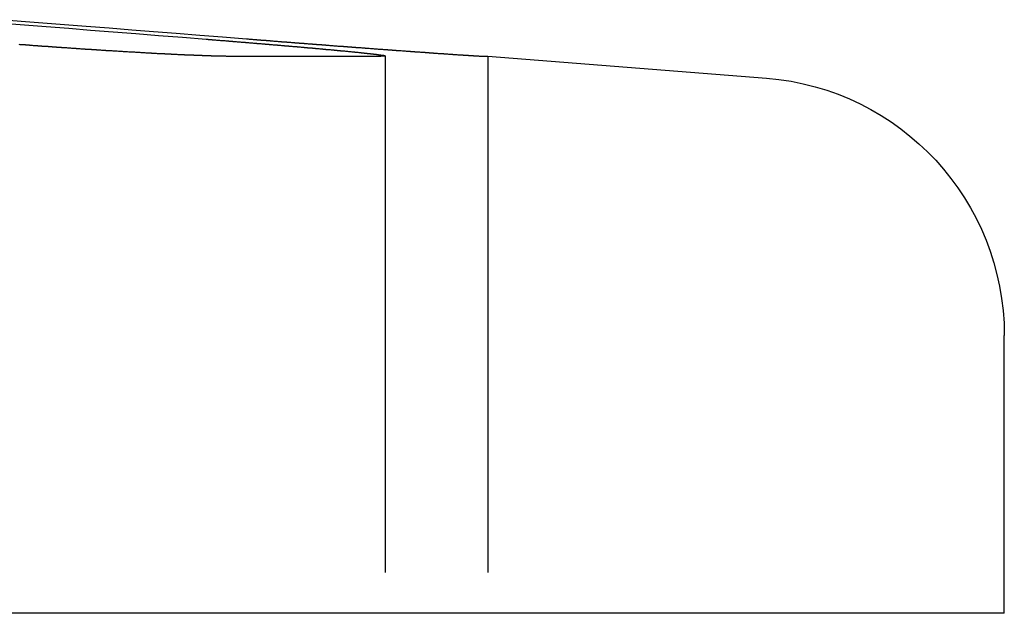
# Model space of a CAD drawing. Extents: x -250 to 250, y 0 to 1028.
# Drawn here: x 45 to 55, y 362 to 368 of the extents above; entities that cross this region are included whole.
import ezdxf

# ---------------------------------------------------------------- set-up
doc = ezdxf.new("R2010")
doc.units = 0
doc.header["$LTSCALE"] = 20
doc.linetypes.add('VERDECKT', pattern=[0.375, 0.25, -0.125])
doc.layers.get('0').update_dxf_attribs({"linetype": 'CONTINUOUS'})
doc.layers.add('BEM', color=7, linetype='CONTINUOUS')

# ---------------------------------------------------------------- blocks, each defined once
blk = doc.blocks.new('A$C02D36079')
at = {"color": 3, "linetype": 'CONTINUOUS', "extrusion": (2e-16, 1, -2e-16)}
for p, q in [((1026.3746, 242.164), (1027.8728, 242.164)), ((1028.8246, 242.164), (1028.9084, 242.164)), ((1028.9084, 242.164), (1031.6046, 241.9518)), ((1033.9084, 236.7705), (1033.9084, 239.4595)), ((1033.9084, 236.7705), (923.9084, 236.7705))]:
    blk.add_line(p, q, dxfattribs=at)
at = {"color": 1, "linetype": 'VERDECKT', "extrusion": (2e-16, 1, -2e-16)}
for p, q in [((1027.9142, 242.1671), (1027.9142, 236.7705)), ((1028.9084, 242.164), (1028.9084, 236.7705))]:
    blk.add_line(p, q, dxfattribs=at)
at = {"color": 3}
for points in [[(1024.21, 242.485, 0), (1024.42, 242.469, 0), (1024.63, 242.452, 0), (1024.85, 242.435, 0), (1025.06, 242.418, 0), (1025.28, 242.4, 0), (1025.5, 242.383, 0), (1025.72, 242.365, 0), (1025.95, 242.348, 0), (1026.18, 242.33, 0)], [(1026.57, 242.33, 0), (1026.34, 242.348, 0), (1026.12, 242.365, 0), (1025.89, 242.383, 0), (1025.67, 242.4, 0), (1025.46, 242.418, 0), (1025.24, 242.435, 0), (1025.02, 242.452, 0), (1024.81, 242.469, 0), (1024.6, 242.485, 0), (1024.39, 242.502, 0), (1024.19, 242.518, 0)], [(1026.37, 242.164, 0), (1026.37, 242.164, 0), (1026.37, 242.164, 0), (1026.37, 242.164, 0), (1026.37, 242.164, 0), (1026.37, 242.164, 0), (1026.37, 242.164, 0), (1026.36, 242.164, 0), (1026.36, 242.164, 0), (1026.36, 242.164, 0), (1026.36, 242.164, 0), (1026.36, 242.164, 0), (1026.36, 242.164, 0), (1026.35, 242.164, 0), (1026.35, 242.164, 0), (1026.35, 242.164, 0), (1026.35, 242.164, 0), (1026.35, 242.164, 0), (1026.34, 242.164, 0), (1026.34, 242.164, 0), (1026.34, 242.164, 0), (1026.34, 242.164, 0), (1026.34, 242.164, 0), (1026.34, 242.164, 0), (1026.33, 242.164, 0), (1026.33, 242.164, 0), (1026.33, 242.164, 0), (1026.33, 242.164, 0), (1026.33, 242.164, 0), (1026.32, 242.164, 0), (1026.32, 242.164, 0), (1026.32, 242.164, 0), (1026.32, 242.164, 0), (1026.32, 242.165, 0), (1026.31, 242.165, 0), (1026.31, 242.165, 0), (1026.31, 242.165, 0), (1026.31, 242.165, 0), (1026.31, 242.165, 0), (1026.3, 242.165, 0), (1026.3, 242.165, 0), (1026.3, 242.165, 0), (1026.3, 242.165, 0), (1026.3, 242.165, 0), (1026.29, 242.165, 0), (1026.29, 242.165, 0), (1026.29, 242.165, 0), (1026.29, 242.165, 0), (1026.28, 242.165, 0), (1026.28, 242.165, 0), (1026.28, 242.165, 0), (1026.28, 242.165, 0), (1026.28, 242.165, 0), (1026.27, 242.165, 0), (1026.27, 242.165, 0), (1026.27, 242.165, 0), (1026.27, 242.166, 0), (1026.26, 242.166, 0), (1026.26, 242.166, 0), (1026.26, 242.166, 0), (1026.26, 242.166, 0), (1026.26, 242.166, 0), (1026.25, 242.166, 0), (1026.25, 242.166, 0), (1026.25, 242.166, 0), (1026.25, 242.166, 0), (1026.24, 242.166, 0), (1026.24, 242.166, 0), (1026.24, 242.166, 0), (1026.24, 242.166, 0), (1026.23, 242.166, 0), (1026.23, 242.166, 0), (1026.23, 242.167, 0), (1026.23, 242.167, 0), (1026.22, 242.167, 0), (1026.22, 242.167, 0), (1026.22, 242.167, 0), (1026.22, 242.167, 0), (1026.21, 242.167, 0), (1026.21, 242.167, 0), (1026.21, 242.167, 0), (1026.21, 242.167, 0), (1026.2, 242.167, 0), (1026.2, 242.167, 0), (1026.2, 242.167, 0), (1026.2, 242.168, 0), (1026.19, 242.168, 0), (1026.19, 242.168, 0), (1026.19, 242.168, 0), (1026.18, 242.168, 0), (1026.18, 242.168, 0), (1026.18, 242.168, 0), (1026.18, 242.168, 0), (1026.17, 242.168, 0), (1026.17, 242.168, 0), (1026.17, 242.168, 0), (1026.17, 242.169, 0), (1026.16, 242.169, 0), (1026.16, 242.169, 0), (1026.16, 242.169, 0), (1026.15, 242.169, 0), (1026.15, 242.169, 0), (1026.15, 242.169, 0), (1026.15, 242.169, 0), (1026.14, 242.169, 0), (1026.14, 242.169, 0), (1026.14, 242.17, 0), (1026.13, 242.17, 0), (1026.13, 242.17, 0), (1026.13, 242.17, 0), (1026.13, 242.17, 0), (1026.12, 242.17, 0), (1026.12, 242.17, 0), (1026.12, 242.17, 0), (1026.11, 242.17, 0), (1026.11, 242.171, 0), (1026.11, 242.171, 0), (1026.1, 242.171, 0), (1026.1, 242.171, 0), (1026.1, 242.171, 0), (1026.1, 242.171, 0), (1026.09, 242.171, 0), (1026.09, 242.171, 0), (1026.09, 242.171, 0), (1026.08, 242.172, 0), (1026.08, 242.172, 0), (1026.08, 242.172, 0), (1026.07, 242.172, 0), (1026.07, 242.172, 0), (1026.07, 242.172, 0), (1026.06, 242.172, 0), (1026.06, 242.172, 0), (1026.06, 242.173, 0), (1026.05, 242.173, 0), (1026.05, 242.173, 0), (1026.05, 242.173, 0), (1026.04, 242.173, 0), (1026.04, 242.173, 0), (1026.04, 242.173, 0), (1026.03, 242.174, 0), (1026.03, 242.174, 0), (1026.03, 242.174, 0), (1026.02, 242.174, 0), (1026.02, 242.174, 0), (1026.02, 242.174, 0), (1026.01, 242.174, 0), (1026.01, 242.175, 0), (1026.01, 242.175, 0), (1026, 242.175, 0), (1026, 242.175, 0), (1026, 242.175, 0), (1025.99, 242.175, 0), (1025.99, 242.175, 0), (1025.99, 242.176, 0), (1025.98, 242.176, 0), (1025.98, 242.176, 0), (1025.98, 242.176, 0), (1025.97, 242.176, 0), (1025.97, 242.176, 0), (1025.97, 242.177, 0), (1025.96, 242.177, 0), (1025.96, 242.177, 0), (1025.96, 242.177, 0), (1025.95, 242.177, 0), (1025.95, 242.177, 0), (1025.95, 242.177, 0), (1025.94, 242.178, 0), (1025.94, 242.178, 0), (1025.93, 242.178, 0), (1025.93, 242.178, 0), (1025.93, 242.178, 0), (1025.92, 242.179, 0), (1025.92, 242.179, 0), (1025.92, 242.179, 0), (1025.91, 242.179, 0), (1025.91, 242.179, 0), (1025.91, 242.179, 0), (1025.9, 242.18, 0), (1025.9, 242.18, 0), (1025.89, 242.18, 0), (1025.89, 242.18, 0), (1025.89, 242.18, 0), (1025.88, 242.18, 0), (1025.88, 242.181, 0), (1025.88, 242.181, 0), (1025.87, 242.181, 0), (1025.87, 242.181, 0), (1025.86, 242.181, 0), (1025.86, 242.182, 0), (1025.86, 242.182, 0), (1025.85, 242.182, 0), (1025.85, 242.182, 0), (1025.85, 242.182, 0), (1025.84, 242.182, 0), (1025.84, 242.183, 0), (1025.83, 242.183, 0), (1025.83, 242.183, 0), (1025.83, 242.183, 0), (1025.82, 242.183, 0), (1025.82, 242.184, 0), (1025.82, 242.184, 0), (1025.81, 242.184, 0), (1025.81, 242.184, 0), (1025.8, 242.184, 0), (1025.8, 242.185, 0), (1025.8, 242.185, 0), (1025.79, 242.185, 0), (1025.79, 242.185, 0), (1025.78, 242.185, 0), (1025.78, 242.186, 0), (1025.78, 242.186, 0), (1025.77, 242.186, 0), (1025.77, 242.186, 0), (1025.76, 242.186, 0), (1025.76, 242.187, 0), (1025.76, 242.187, 0), (1025.75, 242.187, 0), (1025.75, 242.187, 0), (1025.74, 242.187, 0), (1025.74, 242.188, 0), (1025.74, 242.188, 0), (1025.73, 242.188, 0), (1025.73, 242.188, 0), (1025.72, 242.189, 0), (1025.72, 242.189, 0), (1025.72, 242.189, 0), (1025.71, 242.189, 0), (1025.71, 242.189, 0), (1025.7, 242.19, 0), (1025.7, 242.19, 0), (1025.7, 242.19, 0), (1025.69, 242.19, 0), (1025.69, 242.191, 0), (1025.68, 242.191, 0), (1025.68, 242.191, 0), (1025.67, 242.191, 0), (1025.67, 242.191, 0), (1025.67, 242.192, 0), (1025.66, 242.192, 0), (1025.66, 242.192, 0), (1025.65, 242.192, 0), (1025.65, 242.193, 0), (1025.65, 242.193, 0), (1025.64, 242.193, 0), (1025.64, 242.193, 0), (1025.63, 242.193, 0), (1025.63, 242.194, 0), (1025.62, 242.194, 0), (1025.62, 242.194, 0), (1025.62, 242.194, 0), (1025.61, 242.195, 0), (1025.61, 242.195, 0), (1025.6, 242.195, 0), (1025.6, 242.195, 0), (1025.59, 242.196, 0), (1025.59, 242.196, 0), (1025.59, 242.196, 0), (1025.58, 242.196, 0), (1025.58, 242.197, 0), (1025.57, 242.197, 0), (1025.57, 242.197, 0), (1025.56, 242.197, 0), (1025.56, 242.198, 0), (1025.56, 242.198, 0), (1025.55, 242.198, 0), (1025.55, 242.198, 0), (1025.54, 242.199, 0), (1025.54, 242.199, 0), (1025.53, 242.199, 0), (1025.53, 242.199, 0), (1025.53, 242.2, 0), (1025.52, 242.2, 0), (1025.52, 242.2, 0), (1025.51, 242.2, 0), (1025.51, 242.201, 0), (1025.5, 242.201, 0), (1025.5, 242.201, 0), (1025.5, 242.201, 0), (1025.49, 242.202, 0), (1025.49, 242.202, 0), (1025.48, 242.202, 0), (1025.48, 242.202, 0), (1025.47, 242.203, 0), (1025.47, 242.203, 0), (1025.46, 242.203, 0), (1025.46, 242.203, 0), (1025.46, 242.204, 0), (1025.45, 242.204, 0), (1025.45, 242.204, 0), (1025.44, 242.204, 0), (1025.44, 242.205, 0), (1025.43, 242.205, 0), (1025.43, 242.205, 0), (1025.43, 242.205, 0), (1025.42, 242.206, 0), (1025.42, 242.206, 0), (1025.41, 242.206, 0), (1025.41, 242.206, 0), (1025.4, 242.207, 0), (1025.4, 242.207, 0), (1025.39, 242.207, 0), (1025.39, 242.208, 0), (1025.39, 242.208, 0), (1025.38, 242.208, 0), (1025.38, 242.208, 0), (1025.37, 242.209, 0), (1025.37, 242.209, 0), (1025.36, 242.209, 0), (1025.36, 242.209, 0), (1025.35, 242.21, 0), (1025.35, 242.21, 0), (1025.35, 242.21, 0), (1025.34, 242.211, 0), (1025.34, 242.211, 0), (1025.33, 242.211, 0), (1025.33, 242.211, 0), (1025.32, 242.212, 0), (1025.32, 242.212, 0), (1025.31, 242.212, 0), (1025.31, 242.212, 0), (1025.3, 242.213, 0), (1025.3, 242.213, 0), (1025.3, 242.213, 0), (1025.29, 242.214, 0), (1025.29, 242.214, 0), (1025.28, 242.214, 0), (1025.28, 242.214, 0), (1025.27, 242.215, 0), (1025.27, 242.215, 0), (1025.26, 242.215, 0), (1025.26, 242.216, 0), (1025.25, 242.216, 0), (1025.25, 242.216, 0), (1025.25, 242.216, 0), (1025.24, 242.217, 0), (1025.24, 242.217, 0), (1025.23, 242.217, 0), (1025.23, 242.218, 0), (1025.22, 242.218, 0), (1025.22, 242.218, 0), (1025.21, 242.218, 0), (1025.21, 242.219, 0), (1025.2, 242.219, 0), (1025.2, 242.219, 0), (1025.19, 242.22, 0), (1025.19, 242.22, 0), (1025.18, 242.22, 0), (1025.18, 242.221, 0), (1025.17, 242.221, 0), (1025.17, 242.221, 0), (1025.17, 242.221, 0), (1025.16, 242.222, 0), (1025.16, 242.222, 0), (1025.15, 242.222, 0), (1025.15, 242.223, 0), (1025.14, 242.223, 0), (1025.14, 242.223, 0), (1025.13, 242.224, 0), (1025.13, 242.224, 0), (1025.12, 242.224, 0), (1025.12, 242.225, 0), (1025.11, 242.225, 0), (1025.11, 242.225, 0), (1025.1, 242.226, 0), (1025.1, 242.226, 0), (1025.09, 242.226, 0), (1025.09, 242.226, 0), (1025.08, 242.227, 0), (1025.08, 242.227, 0), (1025.07, 242.227, 0), (1025.07, 242.228, 0), (1025.06, 242.228, 0), (1025.06, 242.228, 0), (1025.05, 242.229, 0), (1025.05, 242.229, 0), (1025.04, 242.229, 0), (1025.04, 242.23, 0), (1025.03, 242.23, 0), (1025.03, 242.23, 0), (1025.02, 242.231, 0), (1025.02, 242.231, 0), (1025.01, 242.231, 0), (1025.01, 242.232, 0), (1025, 242.232, 0), (1025, 242.232, 0), (1024.99, 242.233, 0), (1024.99, 242.233, 0), (1024.98, 242.233, 0), (1024.98, 242.234, 0), (1024.97, 242.234, 0), (1024.97, 242.234, 0), (1024.96, 242.235, 0), (1024.96, 242.235, 0), (1024.95, 242.235, 0), (1024.95, 242.236, 0), (1024.94, 242.236, 0), (1024.94, 242.236, 0), (1024.93, 242.237, 0), (1024.93, 242.237, 0), (1024.92, 242.237, 0), (1024.92, 242.238, 0), (1024.91, 242.238, 0), (1024.91, 242.238, 0), (1024.9, 242.239, 0), (1024.9, 242.239, 0), (1024.89, 242.239, 0), (1024.89, 242.24, 0), (1024.88, 242.24, 0), (1024.88, 242.24, 0), (1024.87, 242.241, 0), (1024.87, 242.241, 0), (1024.86, 242.241, 0), (1024.86, 242.242, 0), (1024.85, 242.242, 0), (1024.85, 242.243, 0), (1024.84, 242.243, 0), (1024.84, 242.243, 0), (1024.83, 242.244, 0), (1024.83, 242.244, 0), (1024.82, 242.244, 0), (1024.82, 242.245, 0), (1024.81, 242.245, 0), (1024.81, 242.245, 0), (1024.8, 242.246, 0), (1024.8, 242.246, 0), (1024.79, 242.246, 0), (1024.79, 242.247, 0), (1024.78, 242.247, 0), (1024.78, 242.248, 0), (1024.77, 242.248, 0), (1024.77, 242.248, 0), (1024.76, 242.249, 0), (1024.76, 242.249, 0), (1024.75, 242.249, 0), (1024.74, 242.25, 0), (1024.74, 242.25, 0), (1024.73, 242.25, 0), (1024.73, 242.251, 0), (1024.72, 242.251, 0), (1024.72, 242.252, 0), (1024.71, 242.252, 0), (1024.71, 242.252, 0), (1024.7, 242.253, 0), (1024.7, 242.253, 0), (1024.69, 242.253, 0), (1024.69, 242.254, 0), (1024.68, 242.254, 0), (1024.68, 242.254, 0), (1024.67, 242.255, 0), (1024.67, 242.255, 0), (1024.66, 242.256, 0), (1024.66, 242.256, 0), (1024.65, 242.256, 0), (1024.65, 242.257, 0), (1024.64, 242.257, 0), (1024.64, 242.257, 0), (1024.63, 242.258, 0), (1024.63, 242.258, 0), (1024.62, 242.259, 0), (1024.61, 242.259, 0), (1024.61, 242.259, 0), (1024.6, 242.26, 0), (1024.6, 242.26, 0), (1024.59, 242.26, 0), (1024.59, 242.261, 0), (1024.58, 242.261, 0), (1024.58, 242.262, 0), (1024.57, 242.262, 0), (1024.57, 242.262, 0), (1024.56, 242.263, 0), (1024.56, 242.263, 0), (1024.55, 242.263, 0), (1024.55, 242.264, 0), (1024.54, 242.264, 0), (1024.54, 242.265, 0), (1024.53, 242.265, 0), (1024.53, 242.265, 0), (1024.52, 242.266, 0), (1024.52, 242.266, 0), (1024.51, 242.266, 0), (1024.5, 242.267, 0), (1024.5, 242.267, 0), (1024.49, 242.268, 0), (1024.49, 242.268, 0), (1024.48, 242.268, 0), (1024.48, 242.269, 0), (1024.47, 242.269, 0), (1024.47, 242.27, 0), (1024.46, 242.27, 0), (1024.46, 242.27, 0), (1024.45, 242.271, 0), (1024.45, 242.271, 0), (1024.44, 242.272, 0), (1024.44, 242.272, 0), (1024.43, 242.272, 0), (1024.43, 242.273, 0), (1024.42, 242.273, 0), (1024.42, 242.273, 0), (1024.41, 242.274, 0), (1024.41, 242.274, 0), (1024.4, 242.275, 0), (1024.4, 242.275, 0), (1024.39, 242.275, 0), (1024.38, 242.276, 0), (1024.38, 242.276, 0), (1024.37, 242.277, 0)], [(1026.18, 242.33, 0), (1026.18, 242.329, 0), (1026.18, 242.329, 0), (1026.19, 242.328, 0), (1026.19, 242.328, 0), (1026.2, 242.328, 0), (1026.2, 242.327, 0), (1026.21, 242.327, 0), (1026.21, 242.327, 0), (1026.22, 242.326, 0), (1026.22, 242.326, 0), (1026.23, 242.326, 0), (1026.23, 242.325, 0), (1026.24, 242.325, 0), (1026.24, 242.324, 0), (1026.25, 242.324, 0), (1026.25, 242.324, 0), (1026.25, 242.323, 0), (1026.26, 242.323, 0), (1026.26, 242.323, 0), (1026.27, 242.322, 0), (1026.27, 242.322, 0), (1026.28, 242.321, 0), (1026.28, 242.321, 0), (1026.29, 242.321, 0), (1026.29, 242.32, 0), (1026.3, 242.32, 0), (1026.3, 242.32, 0), (1026.31, 242.319, 0), (1026.31, 242.319, 0), (1026.32, 242.318, 0), (1026.32, 242.318, 0), (1026.32, 242.318, 0), (1026.33, 242.317, 0), (1026.33, 242.317, 0), (1026.34, 242.317, 0), (1026.34, 242.316, 0), (1026.35, 242.316, 0), (1026.35, 242.315, 0), (1026.36, 242.315, 0), (1026.36, 242.315, 0), (1026.37, 242.314, 0), (1026.37, 242.314, 0), (1026.38, 242.314, 0), (1026.38, 242.313, 0), (1026.39, 242.313, 0), (1026.39, 242.312, 0), (1026.39, 242.312, 0), (1026.4, 242.312, 0), (1026.4, 242.311, 0), (1026.41, 242.311, 0), (1026.41, 242.311, 0), (1026.42, 242.31, 0), (1026.42, 242.31, 0), (1026.43, 242.309, 0), (1026.43, 242.309, 0), (1026.44, 242.309, 0), (1026.44, 242.308, 0), (1026.45, 242.308, 0), (1026.45, 242.307, 0), (1026.46, 242.307, 0), (1026.46, 242.307, 0), (1026.46, 242.306, 0), (1026.47, 242.306, 0), (1026.47, 242.306, 0), (1026.48, 242.305, 0), (1026.48, 242.305, 0), (1026.49, 242.304, 0), (1026.49, 242.304, 0), (1026.5, 242.304, 0), (1026.5, 242.303, 0), (1026.51, 242.303, 0), (1026.51, 242.303, 0), (1026.52, 242.302, 0), (1026.52, 242.302, 0), (1026.53, 242.301, 0), (1026.53, 242.301, 0), (1026.53, 242.301, 0), (1026.54, 242.3, 0), (1026.54, 242.3, 0), (1026.55, 242.3, 0), (1026.55, 242.299, 0), (1026.56, 242.299, 0), (1026.56, 242.298, 0), (1026.57, 242.298, 0), (1026.57, 242.298, 0), (1026.58, 242.297, 0), (1026.58, 242.297, 0), (1026.59, 242.296, 0), (1026.59, 242.296, 0), (1026.59, 242.296, 0), (1026.6, 242.295, 0), (1026.6, 242.295, 0), (1026.61, 242.295, 0), (1026.61, 242.294, 0), (1026.62, 242.294, 0), (1026.62, 242.293, 0), (1026.63, 242.293, 0), (1026.63, 242.293, 0), (1026.64, 242.292, 0), (1026.64, 242.292, 0), (1026.65, 242.292, 0), (1026.65, 242.291, 0), (1026.65, 242.291, 0), (1026.66, 242.29, 0), (1026.66, 242.29, 0), (1026.67, 242.29, 0), (1026.67, 242.289, 0), (1026.68, 242.289, 0), (1026.68, 242.289, 0), (1026.69, 242.288, 0), (1026.69, 242.288, 0), (1026.7, 242.287, 0), (1026.7, 242.287, 0), (1026.7, 242.287, 0), (1026.71, 242.286, 0), (1026.71, 242.286, 0), (1026.72, 242.285, 0), (1026.72, 242.285, 0), (1026.73, 242.285, 0), (1026.73, 242.284, 0), (1026.74, 242.284, 0), (1026.74, 242.284, 0), (1026.75, 242.283, 0), (1026.75, 242.283, 0), (1026.75, 242.282, 0), (1026.76, 242.282, 0), (1026.76, 242.282, 0), (1026.77, 242.281, 0), (1026.77, 242.281, 0), (1026.78, 242.281, 0), (1026.78, 242.28, 0), (1026.79, 242.28, 0), (1026.79, 242.279, 0), (1026.79, 242.279, 0), (1026.8, 242.279, 0), (1026.8, 242.278, 0), (1026.81, 242.278, 0), (1026.81, 242.278, 0), (1026.82, 242.277, 0), (1026.82, 242.277, 0), (1026.83, 242.276, 0), (1026.83, 242.276, 0), (1026.83, 242.276, 0), (1026.84, 242.275, 0), (1026.84, 242.275, 0), (1026.85, 242.275, 0), (1026.85, 242.274, 0), (1026.86, 242.274, 0), (1026.86, 242.273, 0), (1026.87, 242.273, 0), (1026.87, 242.273, 0), (1026.87, 242.272, 0), (1026.88, 242.272, 0), (1026.88, 242.272, 0), (1026.89, 242.271, 0), (1026.89, 242.271, 0), (1026.9, 242.271, 0), (1026.9, 242.27, 0), (1026.9, 242.27, 0), (1026.91, 242.269, 0), (1026.91, 242.269, 0), (1026.92, 242.269, 0), (1026.92, 242.268, 0), (1026.93, 242.268, 0), (1026.93, 242.268, 0), (1026.94, 242.267, 0), (1026.94, 242.267, 0), (1026.94, 242.266, 0), (1026.95, 242.266, 0), (1026.95, 242.266, 0), (1026.96, 242.265, 0), (1026.96, 242.265, 0), (1026.96, 242.265, 0), (1026.97, 242.264, 0), (1026.97, 242.264, 0), (1026.98, 242.264, 0), (1026.98, 242.263, 0), (1026.99, 242.263, 0), (1026.99, 242.263, 0), (1026.99, 242.262, 0), (1027, 242.262, 0), (1027, 242.261, 0), (1027.01, 242.261, 0), (1027.01, 242.261, 0), (1027.02, 242.26, 0), (1027.02, 242.26, 0), (1027.02, 242.26, 0), (1027.03, 242.259, 0), (1027.03, 242.259, 0), (1027.04, 242.259, 0), (1027.04, 242.258, 0), (1027.04, 242.258, 0), (1027.05, 242.257, 0), (1027.05, 242.257, 0), (1027.06, 242.257, 0), (1027.06, 242.256, 0), (1027.06, 242.256, 0), (1027.07, 242.256, 0), (1027.07, 242.255, 0), (1027.08, 242.255, 0), (1027.08, 242.255, 0), (1027.09, 242.254, 0), (1027.09, 242.254, 0), (1027.09, 242.254, 0), (1027.1, 242.253, 0), (1027.1, 242.253, 0), (1027.11, 242.253, 0), (1027.11, 242.252, 0), (1027.11, 242.252, 0), (1027.12, 242.252, 0), (1027.12, 242.251, 0), (1027.13, 242.251, 0), (1027.13, 242.25, 0), (1027.13, 242.25, 0), (1027.14, 242.25, 0), (1027.14, 242.249, 0), (1027.14, 242.249, 0), (1027.15, 242.249, 0), (1027.15, 242.248, 0), (1027.16, 242.248, 0), (1027.16, 242.248, 0), (1027.16, 242.247, 0), (1027.17, 242.247, 0), (1027.17, 242.247, 0), (1027.18, 242.246, 0), (1027.18, 242.246, 0), (1027.18, 242.246, 0), (1027.19, 242.245, 0), (1027.19, 242.245, 0), (1027.2, 242.245, 0), (1027.2, 242.244, 0), (1027.2, 242.244, 0), (1027.21, 242.244, 0), (1027.21, 242.243, 0), (1027.21, 242.243, 0), (1027.22, 242.243, 0), (1027.22, 242.242, 0), (1027.23, 242.242, 0), (1027.23, 242.242, 0), (1027.23, 242.241, 0), (1027.24, 242.241, 0), (1027.24, 242.241, 0), (1027.24, 242.24, 0), (1027.25, 242.24, 0), (1027.25, 242.24, 0), (1027.26, 242.239, 0), (1027.26, 242.239, 0), (1027.26, 242.239, 0), (1027.27, 242.238, 0), (1027.27, 242.238, 0), (1027.27, 242.238, 0), (1027.28, 242.237, 0), (1027.28, 242.237, 0), (1027.28, 242.237, 0), (1027.29, 242.236, 0), (1027.29, 242.236, 0), (1027.29, 242.236, 0), (1027.3, 242.235, 0), (1027.3, 242.235, 0), (1027.31, 242.235, 0), (1027.31, 242.234, 0), (1027.31, 242.234, 0), (1027.32, 242.234, 0), (1027.32, 242.233, 0), (1027.32, 242.233, 0), (1027.33, 242.233, 0), (1027.33, 242.233, 0), (1027.33, 242.232, 0), (1027.34, 242.232, 0), (1027.34, 242.232, 0), (1027.34, 242.231, 0), (1027.35, 242.231, 0), (1027.35, 242.231, 0), (1027.35, 242.23, 0), (1027.36, 242.23, 0), (1027.36, 242.23, 0), (1027.36, 242.229, 0), (1027.37, 242.229, 0), (1027.37, 242.229, 0), (1027.37, 242.229, 0), (1027.38, 242.228, 0), (1027.38, 242.228, 0), (1027.38, 242.228, 0), (1027.39, 242.227, 0), (1027.39, 242.227, 0), (1027.39, 242.227, 0), (1027.4, 242.226, 0), (1027.4, 242.226, 0), (1027.4, 242.226, 0), (1027.41, 242.225, 0), (1027.41, 242.225, 0), (1027.41, 242.225, 0), (1027.42, 242.225, 0), (1027.42, 242.224, 0), (1027.42, 242.224, 0), (1027.43, 242.224, 0), (1027.43, 242.223, 0), (1027.43, 242.223, 0), (1027.44, 242.223, 0), (1027.44, 242.223, 0), (1027.44, 242.222, 0), (1027.45, 242.222, 0), (1027.45, 242.222, 0), (1027.45, 242.221, 0), (1027.45, 242.221, 0), (1027.46, 242.221, 0), (1027.46, 242.22, 0), (1027.46, 242.22, 0), (1027.47, 242.22, 0), (1027.47, 242.22, 0), (1027.47, 242.219, 0), (1027.48, 242.219, 0), (1027.48, 242.219, 0), (1027.48, 242.218, 0), (1027.48, 242.218, 0), (1027.49, 242.218, 0), (1027.49, 242.218, 0), (1027.49, 242.217, 0), (1027.5, 242.217, 0), (1027.5, 242.217, 0), (1027.5, 242.217, 0), (1027.51, 242.216, 0), (1027.51, 242.216, 0), (1027.51, 242.216, 0), (1027.51, 242.215, 0), (1027.52, 242.215, 0), (1027.52, 242.215, 0), (1027.52, 242.215, 0), (1027.53, 242.214, 0), (1027.53, 242.214, 0), (1027.53, 242.214, 0), (1027.53, 242.214, 0), (1027.54, 242.213, 0), (1027.54, 242.213, 0), (1027.54, 242.213, 0), (1027.54, 242.212, 0), (1027.55, 242.212, 0), (1027.55, 242.212, 0), (1027.55, 242.212, 0), (1027.56, 242.211, 0), (1027.56, 242.211, 0), (1027.56, 242.211, 0), (1027.56, 242.211, 0), (1027.57, 242.21, 0), (1027.57, 242.21, 0), (1027.57, 242.21, 0), (1027.57, 242.21, 0), (1027.58, 242.209, 0), (1027.58, 242.209, 0), (1027.58, 242.209, 0), (1027.58, 242.209, 0), (1027.59, 242.208, 0), (1027.59, 242.208, 0), (1027.59, 242.208, 0), (1027.6, 242.208, 0), (1027.6, 242.207, 0), (1027.6, 242.207, 0), (1027.6, 242.207, 0), (1027.61, 242.207, 0), (1027.61, 242.206, 0), (1027.61, 242.206, 0), (1027.61, 242.206, 0), (1027.62, 242.206, 0), (1027.62, 242.205, 0), (1027.62, 242.205, 0), (1027.62, 242.205, 0), (1027.63, 242.205, 0), (1027.63, 242.204, 0), (1027.63, 242.204, 0), (1027.63, 242.204, 0), (1027.64, 242.204, 0), (1027.64, 242.203, 0), (1027.64, 242.203, 0), (1027.64, 242.203, 0), (1027.65, 242.203, 0), (1027.65, 242.202, 0), (1027.65, 242.202, 0), (1027.65, 242.202, 0), (1027.65, 242.202, 0), (1027.66, 242.201, 0), (1027.66, 242.201, 0), (1027.66, 242.201, 0), (1027.66, 242.201, 0), (1027.67, 242.2, 0), (1027.67, 242.2, 0), (1027.67, 242.2, 0), (1027.67, 242.2, 0), (1027.68, 242.199, 0), (1027.68, 242.199, 0), (1027.68, 242.199, 0), (1027.68, 242.199, 0), (1027.68, 242.198, 0), (1027.69, 242.198, 0), (1027.69, 242.198, 0), (1027.69, 242.198, 0), (1027.69, 242.198, 0), (1027.7, 242.197, 0), (1027.7, 242.197, 0), (1027.7, 242.197, 0), (1027.7, 242.197, 0), (1027.7, 242.196, 0), (1027.71, 242.196, 0), (1027.71, 242.196, 0), (1027.71, 242.196, 0), (1027.71, 242.195, 0), (1027.72, 242.195, 0), (1027.72, 242.195, 0), (1027.72, 242.195, 0), (1027.72, 242.195, 0), (1027.72, 242.194, 0), (1027.73, 242.194, 0), (1027.73, 242.194, 0), (1027.73, 242.194, 0), (1027.73, 242.193, 0), (1027.73, 242.193, 0), (1027.74, 242.193, 0), (1027.74, 242.193, 0), (1027.74, 242.193, 0), (1027.74, 242.192, 0), (1027.74, 242.192, 0), (1027.75, 242.192, 0), (1027.75, 242.192, 0), (1027.75, 242.191, 0), (1027.75, 242.191, 0), (1027.75, 242.191, 0), (1027.76, 242.191, 0), (1027.76, 242.191, 0), (1027.76, 242.19, 0), (1027.76, 242.19, 0), (1027.76, 242.19, 0), (1027.77, 242.19, 0), (1027.77, 242.19, 0), (1027.77, 242.189, 0), (1027.77, 242.189, 0), (1027.77, 242.189, 0), (1027.77, 242.189, 0), (1027.78, 242.189, 0), (1027.78, 242.188, 0), (1027.78, 242.188, 0), (1027.78, 242.188, 0), (1027.78, 242.188, 0), (1027.79, 242.188, 0), (1027.79, 242.187, 0), (1027.79, 242.187, 0), (1027.79, 242.187, 0), (1027.79, 242.187, 0), (1027.79, 242.187, 0), (1027.8, 242.186, 0), (1027.8, 242.186, 0), (1027.8, 242.186, 0), (1027.8, 242.186, 0), (1027.8, 242.186, 0), (1027.8, 242.185, 0), (1027.81, 242.185, 0), (1027.81, 242.185, 0), (1027.81, 242.185, 0), (1027.81, 242.185, 0), (1027.81, 242.184, 0), (1027.81, 242.184, 0), (1027.82, 242.184, 0), (1027.82, 242.184, 0), (1027.82, 242.184, 0), (1027.82, 242.183, 0), (1027.82, 242.183, 0), (1027.82, 242.183, 0), (1027.82, 242.183, 0), (1027.83, 242.183, 0), (1027.83, 242.183, 0), (1027.83, 242.182, 0), (1027.83, 242.182, 0), (1027.83, 242.182, 0), (1027.83, 242.182, 0), (1027.83, 242.182, 0), (1027.84, 242.181, 0), (1027.84, 242.181, 0), (1027.84, 242.181, 0), (1027.84, 242.181, 0), (1027.84, 242.181, 0), (1027.84, 242.181, 0), (1027.84, 242.18, 0), (1027.85, 242.18, 0), (1027.85, 242.18, 0), (1027.85, 242.18, 0), (1027.85, 242.18, 0), (1027.85, 242.18, 0), (1027.85, 242.179, 0), (1027.85, 242.179, 0), (1027.85, 242.179, 0), (1027.86, 242.179, 0), (1027.86, 242.179, 0), (1027.86, 242.179, 0), (1027.86, 242.178, 0), (1027.86, 242.178, 0), (1027.86, 242.178, 0), (1027.86, 242.178, 0), (1027.86, 242.178, 0), (1027.86, 242.178, 0), (1027.87, 242.177, 0), (1027.87, 242.177, 0), (1027.87, 242.177, 0), (1027.87, 242.177, 0), (1027.87, 242.177, 0), (1027.87, 242.177, 0), (1027.87, 242.177, 0), (1027.87, 242.176, 0), (1027.87, 242.176, 0), (1027.87, 242.176, 0), (1027.88, 242.176, 0), (1027.88, 242.176, 0), (1027.88, 242.176, 0), (1027.88, 242.175, 0), (1027.88, 242.175, 0), (1027.88, 242.175, 0), (1027.88, 242.175, 0), (1027.88, 242.175, 0), (1027.88, 242.175, 0), (1027.88, 242.175, 0), (1027.89, 242.175, 0), (1027.89, 242.174, 0), (1027.89, 242.174, 0), (1027.89, 242.174, 0), (1027.89, 242.174, 0), (1027.89, 242.174, 0), (1027.89, 242.174, 0), (1027.89, 242.174, 0), (1027.89, 242.173, 0), (1027.89, 242.173, 0), (1027.89, 242.173, 0), (1027.89, 242.173, 0), (1027.89, 242.173, 0), (1027.9, 242.173, 0), (1027.9, 242.173, 0), (1027.9, 242.173, 0), (1027.9, 242.172, 0), (1027.9, 242.172, 0), (1027.9, 242.172, 0), (1027.9, 242.172, 0), (1027.9, 242.172, 0), (1027.9, 242.172, 0), (1027.9, 242.172, 0), (1027.9, 242.172, 0), (1027.9, 242.171, 0), (1027.9, 242.171, 0), (1027.9, 242.171, 0), (1027.9, 242.171, 0), (1027.9, 242.171, 0), (1027.9, 242.171, 0), (1027.9, 242.171, 0), (1027.91, 242.171, 0), (1027.91, 242.171, 0), (1027.91, 242.17, 0), (1027.91, 242.17, 0), (1027.91, 242.17, 0), (1027.91, 242.17, 0), (1027.91, 242.17, 0), (1027.91, 242.17, 0), (1027.91, 242.17, 0), (1027.91, 242.17, 0), (1027.91, 242.17, 0), (1027.91, 242.169, 0), (1027.91, 242.169, 0), (1027.91, 242.169, 0), (1027.91, 242.169, 0), (1027.91, 242.169, 0), (1027.91, 242.169, 0), (1027.91, 242.169, 0), (1027.91, 242.169, 0), (1027.91, 242.169, 0), (1027.91, 242.169, 0), (1027.91, 242.169, 0), (1027.91, 242.168, 0), (1027.91, 242.168, 0), (1027.91, 242.168, 0), (1027.91, 242.168, 0), (1027.91, 242.168, 0), (1027.91, 242.168, 0), (1027.91, 242.168, 0), (1027.91, 242.168, 0), (1027.91, 242.168, 0), (1027.91, 242.168, 0), (1027.91, 242.168, 0), (1027.91, 242.167, 0), (1027.91, 242.167, 0), (1027.91, 242.167, 0), (1027.91, 242.167, 0), (1027.91, 242.167, 0), (1027.91, 242.167, 0), (1027.91, 242.167, 0), (1027.91, 242.167, 0), (1027.91, 242.167, 0), (1027.91, 242.167, 0), (1027.91, 242.167, 0), (1027.91, 242.167, 0), (1027.91, 242.167, 0), (1027.91, 242.167, 0), (1027.91, 242.166, 0), (1027.91, 242.166, 0), (1027.91, 242.166, 0), (1027.91, 242.166, 0), (1027.91, 242.166, 0), (1027.91, 242.166, 0), (1027.91, 242.166, 0), (1027.91, 242.166, 0), (1027.91, 242.166, 0), (1027.91, 242.166, 0), (1027.91, 242.166, 0), (1027.91, 242.166, 0), (1027.91, 242.166, 0), (1027.91, 242.166, 0), (1027.91, 242.166, 0), (1027.91, 242.166, 0), (1027.91, 242.166, 0), (1027.91, 242.165, 0), (1027.91, 242.165, 0), (1027.91, 242.165, 0), (1027.91, 242.165, 0), (1027.91, 242.165, 0), (1027.91, 242.165, 0), (1027.91, 242.165, 0), (1027.91, 242.165, 0), (1027.91, 242.165, 0), (1027.91, 242.165, 0), (1027.91, 242.165, 0), (1027.91, 242.165, 0), (1027.91, 242.165, 0), (1027.9, 242.165, 0), (1027.9, 242.165, 0), (1027.9, 242.165, 0), (1027.9, 242.165, 0), (1027.9, 242.165, 0), (1027.9, 242.165, 0), (1027.9, 242.165, 0), (1027.9, 242.165, 0), (1027.9, 242.165, 0), (1027.9, 242.165, 0), (1027.9, 242.165, 0), (1027.9, 242.164, 0), (1027.9, 242.164, 0), (1027.9, 242.164, 0), (1027.9, 242.164, 0), (1027.9, 242.164, 0), (1027.9, 242.164, 0), (1027.9, 242.164, 0), (1027.89, 242.164, 0), (1027.89, 242.164, 0), (1027.89, 242.164, 0), (1027.89, 242.164, 0), (1027.89, 242.164, 0), (1027.89, 242.164, 0), (1027.89, 242.164, 0), (1027.89, 242.164, 0), (1027.89, 242.164, 0), (1027.89, 242.164, 0), (1027.89, 242.164, 0), (1027.89, 242.164, 0), (1027.89, 242.164, 0), (1027.89, 242.164, 0), (1027.88, 242.164, 0), (1027.88, 242.164, 0), (1027.88, 242.164, 0), (1027.88, 242.164, 0), (1027.88, 242.164, 0), (1027.88, 242.164, 0), (1027.88, 242.164, 0), (1027.88, 242.164, 0), (1027.88, 242.164, 0), (1027.88, 242.164, 0), (1027.88, 242.164, 0), (1027.87, 242.164, 0), (1027.87, 242.164, 0), (1027.87, 242.164, 0)], [(1028.82, 242.164, 0), (1028.82, 242.164, 0), (1028.82, 242.164, 0), (1028.82, 242.164, 0), (1028.82, 242.164, 0), (1028.82, 242.164, 0), (1028.82, 242.164, 0), (1028.82, 242.164, 0), (1028.82, 242.164, 0), (1028.82, 242.164, 0), (1028.82, 242.164, 0), (1028.82, 242.164, 0), (1028.82, 242.164, 0), (1028.82, 242.164, 0), (1028.82, 242.164, 0), (1028.82, 242.164, 0), (1028.82, 242.164, 0), (1028.82, 242.164, 0), (1028.82, 242.164, 0), (1028.82, 242.164, 0), (1028.82, 242.164, 0), (1028.82, 242.164, 0), (1028.82, 242.164, 0), (1028.81, 242.164, 0), (1028.81, 242.164, 0), (1028.81, 242.164, 0), (1028.81, 242.164, 0), (1028.81, 242.164, 0), (1028.81, 242.164, 0), (1028.81, 242.164, 0), (1028.81, 242.164, 0), (1028.81, 242.164, 0), (1028.81, 242.164, 0), (1028.81, 242.165, 0), (1028.81, 242.165, 0), (1028.81, 242.165, 0), (1028.81, 242.165, 0), (1028.81, 242.165, 0), (1028.8, 242.165, 0), (1028.8, 242.165, 0), (1028.8, 242.165, 0), (1028.8, 242.165, 0), (1028.8, 242.165, 0), (1028.8, 242.165, 0), (1028.8, 242.165, 0), (1028.8, 242.165, 0), (1028.8, 242.165, 0), (1028.8, 242.165, 0), (1028.8, 242.165, 0), (1028.8, 242.165, 0), (1028.79, 242.165, 0), (1028.79, 242.165, 0), (1028.79, 242.165, 0), (1028.79, 242.165, 0), (1028.79, 242.165, 0), (1028.79, 242.165, 0), (1028.79, 242.166, 0), (1028.79, 242.166, 0), (1028.79, 242.166, 0), (1028.79, 242.166, 0), (1028.78, 242.166, 0), (1028.78, 242.166, 0), (1028.78, 242.166, 0), (1028.78, 242.166, 0), (1028.78, 242.166, 0), (1028.78, 242.166, 0), (1028.78, 242.166, 0), (1028.78, 242.166, 0), (1028.78, 242.166, 0), (1028.77, 242.166, 0), (1028.77, 242.166, 0), (1028.77, 242.166, 0), (1028.77, 242.167, 0), (1028.77, 242.167, 0), (1028.77, 242.167, 0), (1028.77, 242.167, 0), (1028.77, 242.167, 0), (1028.76, 242.167, 0), (1028.76, 242.167, 0), (1028.76, 242.167, 0), (1028.76, 242.167, 0), (1028.76, 242.167, 0), (1028.76, 242.167, 0), (1028.76, 242.167, 0), (1028.75, 242.167, 0), (1028.75, 242.168, 0), (1028.75, 242.168, 0), (1028.75, 242.168, 0), (1028.75, 242.168, 0), (1028.75, 242.168, 0), (1028.75, 242.168, 0), (1028.74, 242.168, 0), (1028.74, 242.168, 0), (1028.74, 242.168, 0), (1028.74, 242.168, 0), (1028.74, 242.168, 0), (1028.74, 242.169, 0), (1028.74, 242.169, 0), (1028.73, 242.169, 0), (1028.73, 242.169, 0), (1028.73, 242.169, 0), (1028.73, 242.169, 0), (1028.73, 242.169, 0), (1028.73, 242.169, 0), (1028.72, 242.169, 0), (1028.72, 242.169, 0), (1028.72, 242.17, 0), (1028.72, 242.17, 0), (1028.72, 242.17, 0), (1028.72, 242.17, 0), (1028.71, 242.17, 0), (1028.71, 242.17, 0), (1028.71, 242.17, 0), (1028.71, 242.17, 0), (1028.71, 242.17, 0), (1028.7, 242.171, 0), (1028.7, 242.171, 0), (1028.7, 242.171, 0), (1028.7, 242.171, 0), (1028.7, 242.171, 0), (1028.7, 242.171, 0), (1028.69, 242.171, 0), (1028.69, 242.171, 0), (1028.69, 242.171, 0), (1028.69, 242.172, 0), (1028.69, 242.172, 0), (1028.68, 242.172, 0), (1028.68, 242.172, 0), (1028.68, 242.172, 0), (1028.68, 242.172, 0), (1028.68, 242.172, 0), (1028.67, 242.172, 0), (1028.67, 242.173, 0), (1028.67, 242.173, 0), (1028.67, 242.173, 0), (1028.67, 242.173, 0), (1028.66, 242.173, 0), (1028.66, 242.173, 0), (1028.66, 242.173, 0), (1028.66, 242.174, 0), (1028.66, 242.174, 0), (1028.65, 242.174, 0), (1028.65, 242.174, 0), (1028.65, 242.174, 0), (1028.65, 242.174, 0), (1028.64, 242.174, 0), (1028.64, 242.175, 0), (1028.64, 242.175, 0), (1028.64, 242.175, 0), (1028.64, 242.175, 0), (1028.63, 242.175, 0), (1028.63, 242.175, 0), (1028.63, 242.175, 0), (1028.63, 242.176, 0), (1028.62, 242.176, 0), (1028.62, 242.176, 0), (1028.62, 242.176, 0), (1028.62, 242.176, 0), (1028.62, 242.176, 0), (1028.61, 242.177, 0), (1028.61, 242.177, 0), (1028.61, 242.177, 0), (1028.61, 242.177, 0), (1028.6, 242.177, 0), (1028.6, 242.177, 0), (1028.6, 242.177, 0), (1028.6, 242.178, 0), (1028.59, 242.178, 0), (1028.59, 242.178, 0), (1028.59, 242.178, 0), (1028.59, 242.178, 0), (1028.58, 242.179, 0), (1028.58, 242.179, 0), (1028.58, 242.179, 0), (1028.58, 242.179, 0), (1028.57, 242.179, 0), (1028.57, 242.179, 0), (1028.57, 242.18, 0), (1028.57, 242.18, 0), (1028.56, 242.18, 0), (1028.56, 242.18, 0), (1028.56, 242.18, 0), (1028.56, 242.18, 0), (1028.55, 242.181, 0), (1028.55, 242.181, 0), (1028.55, 242.181, 0), (1028.54, 242.181, 0), (1028.54, 242.181, 0), (1028.54, 242.182, 0), (1028.54, 242.182, 0), (1028.53, 242.182, 0), (1028.53, 242.182, 0), (1028.53, 242.182, 0), (1028.53, 242.182, 0), (1028.52, 242.183, 0), (1028.52, 242.183, 0), (1028.52, 242.183, 0), (1028.51, 242.183, 0), (1028.51, 242.183, 0), (1028.51, 242.184, 0), (1028.51, 242.184, 0), (1028.5, 242.184, 0), (1028.5, 242.184, 0), (1028.5, 242.184, 0), (1028.49, 242.185, 0), (1028.49, 242.185, 0), (1028.49, 242.185, 0), (1028.49, 242.185, 0), (1028.48, 242.185, 0), (1028.48, 242.186, 0), (1028.48, 242.186, 0), (1028.47, 242.186, 0), (1028.47, 242.186, 0), (1028.47, 242.186, 0), (1028.47, 242.187, 0), (1028.46, 242.187, 0), (1028.46, 242.187, 0), (1028.46, 242.187, 0), (1028.45, 242.187, 0), (1028.45, 242.188, 0), (1028.45, 242.188, 0), (1028.44, 242.188, 0), (1028.44, 242.188, 0), (1028.44, 242.189, 0), (1028.43, 242.189, 0), (1028.43, 242.189, 0), (1028.43, 242.189, 0), (1028.43, 242.189, 0), (1028.42, 242.19, 0), (1028.42, 242.19, 0), (1028.42, 242.19, 0), (1028.41, 242.19, 0), (1028.41, 242.191, 0), (1028.41, 242.191, 0), (1028.4, 242.191, 0), (1028.4, 242.191, 0), (1028.4, 242.191, 0), (1028.39, 242.192, 0), (1028.39, 242.192, 0), (1028.39, 242.192, 0), (1028.38, 242.192, 0), (1028.38, 242.193, 0), (1028.38, 242.193, 0), (1028.37, 242.193, 0), (1028.37, 242.193, 0), (1028.37, 242.193, 0), (1028.36, 242.194, 0), (1028.36, 242.194, 0), (1028.36, 242.194, 0), (1028.35, 242.194, 0), (1028.35, 242.195, 0), (1028.35, 242.195, 0), (1028.34, 242.195, 0), (1028.34, 242.195, 0), (1028.34, 242.196, 0), (1028.33, 242.196, 0), (1028.33, 242.196, 0), (1028.33, 242.196, 0), (1028.32, 242.197, 0), (1028.32, 242.197, 0), (1028.32, 242.197, 0), (1028.31, 242.197, 0), (1028.31, 242.198, 0), (1028.31, 242.198, 0), (1028.3, 242.198, 0), (1028.3, 242.198, 0), (1028.3, 242.199, 0), (1028.29, 242.199, 0), (1028.29, 242.199, 0), (1028.29, 242.199, 0), (1028.28, 242.2, 0), (1028.28, 242.2, 0), (1028.28, 242.2, 0), (1028.27, 242.2, 0), (1028.27, 242.201, 0), (1028.27, 242.201, 0), (1028.26, 242.201, 0), (1028.26, 242.201, 0), (1028.25, 242.202, 0), (1028.25, 242.202, 0), (1028.25, 242.202, 0), (1028.24, 242.202, 0), (1028.24, 242.203, 0), (1028.24, 242.203, 0), (1028.23, 242.203, 0), (1028.23, 242.203, 0), (1028.23, 242.204, 0), (1028.22, 242.204, 0), (1028.22, 242.204, 0), (1028.21, 242.204, 0), (1028.21, 242.205, 0), (1028.21, 242.205, 0), (1028.2, 242.205, 0), (1028.2, 242.205, 0), (1028.2, 242.206, 0), (1028.19, 242.206, 0), (1028.19, 242.206, 0), (1028.19, 242.206, 0), (1028.18, 242.207, 0), (1028.18, 242.207, 0), (1028.17, 242.207, 0), (1028.17, 242.208, 0), (1028.17, 242.208, 0), (1028.16, 242.208, 0), (1028.16, 242.208, 0), (1028.16, 242.209, 0), (1028.15, 242.209, 0), (1028.15, 242.209, 0), (1028.14, 242.209, 0), (1028.14, 242.21, 0), (1028.14, 242.21, 0), (1028.13, 242.21, 0), (1028.13, 242.211, 0), (1028.13, 242.211, 0), (1028.12, 242.211, 0), (1028.12, 242.211, 0), (1028.11, 242.212, 0), (1028.11, 242.212, 0), (1028.11, 242.212, 0), (1028.1, 242.212, 0), (1028.1, 242.213, 0), (1028.1, 242.213, 0), (1028.09, 242.213, 0), (1028.09, 242.214, 0), (1028.08, 242.214, 0), (1028.08, 242.214, 0), (1028.08, 242.214, 0), (1028.07, 242.215, 0), (1028.07, 242.215, 0), (1028.06, 242.215, 0), (1028.06, 242.216, 0), (1028.06, 242.216, 0), (1028.05, 242.216, 0), (1028.05, 242.216, 0), (1028.04, 242.217, 0), (1028.04, 242.217, 0), (1028.04, 242.217, 0), (1028.03, 242.218, 0), (1028.03, 242.218, 0), (1028.02, 242.218, 0), (1028.02, 242.218, 0), (1028.02, 242.219, 0), (1028.01, 242.219, 0), (1028.01, 242.219, 0), (1028, 242.22, 0), (1028, 242.22, 0), (1028, 242.22, 0), (1027.99, 242.221, 0), (1027.99, 242.221, 0), (1027.98, 242.221, 0), (1027.98, 242.221, 0), (1027.98, 242.222, 0), (1027.97, 242.222, 0), (1027.97, 242.222, 0), (1027.96, 242.223, 0), (1027.96, 242.223, 0), (1027.95, 242.223, 0), (1027.95, 242.224, 0), (1027.95, 242.224, 0), (1027.94, 242.224, 0), (1027.94, 242.225, 0), (1027.93, 242.225, 0), (1027.93, 242.225, 0), (1027.92, 242.226, 0), (1027.92, 242.226, 0), (1027.92, 242.226, 0), (1027.91, 242.226, 0), (1027.91, 242.227, 0), (1027.9, 242.227, 0), (1027.9, 242.227, 0), (1027.89, 242.228, 0), (1027.89, 242.228, 0), (1027.89, 242.228, 0), (1027.88, 242.229, 0), (1027.88, 242.229, 0), (1027.87, 242.229, 0), (1027.87, 242.23, 0), (1027.86, 242.23, 0), (1027.86, 242.23, 0), (1027.86, 242.231, 0), (1027.85, 242.231, 0), (1027.85, 242.231, 0), (1027.84, 242.232, 0), (1027.84, 242.232, 0), (1027.83, 242.232, 0), (1027.83, 242.233, 0), (1027.82, 242.233, 0), (1027.82, 242.233, 0), (1027.82, 242.234, 0), (1027.81, 242.234, 0), (1027.81, 242.234, 0), (1027.8, 242.235, 0), (1027.8, 242.235, 0), (1027.79, 242.235, 0), (1027.79, 242.236, 0), (1027.78, 242.236, 0), (1027.78, 242.236, 0), (1027.77, 242.237, 0), (1027.77, 242.237, 0), (1027.77, 242.237, 0), (1027.76, 242.238, 0), (1027.76, 242.238, 0), (1027.75, 242.238, 0), (1027.75, 242.239, 0), (1027.74, 242.239, 0), (1027.74, 242.239, 0), (1027.73, 242.24, 0), (1027.73, 242.24, 0), (1027.72, 242.24, 0), (1027.72, 242.241, 0), (1027.71, 242.241, 0), (1027.71, 242.241, 0), (1027.71, 242.242, 0), (1027.7, 242.242, 0), (1027.7, 242.243, 0), (1027.69, 242.243, 0), (1027.69, 242.243, 0), (1027.68, 242.244, 0), (1027.68, 242.244, 0), (1027.67, 242.244, 0), (1027.67, 242.245, 0), (1027.66, 242.245, 0), (1027.66, 242.245, 0), (1027.65, 242.246, 0), (1027.65, 242.246, 0), (1027.64, 242.246, 0), (1027.64, 242.247, 0), (1027.63, 242.247, 0), (1027.63, 242.248, 0), (1027.62, 242.248, 0), (1027.62, 242.248, 0), (1027.62, 242.249, 0), (1027.61, 242.249, 0), (1027.61, 242.249, 0), (1027.6, 242.25, 0), (1027.6, 242.25, 0), (1027.59, 242.25, 0), (1027.59, 242.251, 0), (1027.58, 242.251, 0), (1027.58, 242.252, 0), (1027.57, 242.252, 0), (1027.57, 242.252, 0), (1027.56, 242.253, 0), (1027.56, 242.253, 0), (1027.55, 242.253, 0), (1027.55, 242.254, 0), (1027.54, 242.254, 0), (1027.54, 242.254, 0), (1027.53, 242.255, 0), (1027.53, 242.255, 0), (1027.52, 242.256, 0), (1027.52, 242.256, 0), (1027.51, 242.256, 0), (1027.51, 242.257, 0), (1027.5, 242.257, 0), (1027.5, 242.257, 0), (1027.49, 242.258, 0), (1027.49, 242.258, 0), (1027.48, 242.259, 0), (1027.48, 242.259, 0), (1027.47, 242.259, 0), (1027.47, 242.26, 0), (1027.46, 242.26, 0), (1027.46, 242.26, 0), (1027.45, 242.261, 0), (1027.45, 242.261, 0), (1027.44, 242.262, 0), (1027.44, 242.262, 0), (1027.43, 242.262, 0), (1027.43, 242.263, 0), (1027.42, 242.263, 0), (1027.42, 242.263, 0), (1027.41, 242.264, 0), (1027.41, 242.264, 0), (1027.4, 242.265, 0), (1027.4, 242.265, 0), (1027.39, 242.265, 0), (1027.39, 242.266, 0), (1027.38, 242.266, 0), (1027.38, 242.266, 0), (1027.37, 242.267, 0), (1027.37, 242.267, 0), (1027.36, 242.268, 0), (1027.36, 242.268, 0), (1027.35, 242.268, 0), (1027.35, 242.269, 0), (1027.34, 242.269, 0), (1027.34, 242.27, 0), (1027.33, 242.27, 0), (1027.33, 242.27, 0), (1027.32, 242.271, 0), (1027.32, 242.271, 0), (1027.31, 242.272, 0), (1027.31, 242.272, 0), (1027.3, 242.272, 0), (1027.3, 242.273, 0), (1027.29, 242.273, 0), (1027.29, 242.273, 0), (1027.28, 242.274, 0), (1027.28, 242.274, 0), (1027.27, 242.275, 0), (1027.27, 242.275, 0), (1027.26, 242.275, 0), (1027.26, 242.276, 0), (1027.25, 242.276, 0), (1027.25, 242.277, 0), (1027.24, 242.277, 0), (1027.24, 242.277, 0), (1027.23, 242.278, 0), (1027.23, 242.278, 0), (1027.22, 242.279, 0), (1027.22, 242.279, 0), (1027.21, 242.279, 0), (1027.21, 242.28, 0), (1027.2, 242.28, 0), (1027.2, 242.281, 0), (1027.19, 242.281, 0), (1027.19, 242.281, 0), (1027.18, 242.282, 0), (1027.17, 242.282, 0), (1027.17, 242.282, 0), (1027.16, 242.283, 0), (1027.16, 242.283, 0), (1027.15, 242.284, 0), (1027.15, 242.284, 0), (1027.14, 242.284, 0), (1027.14, 242.285, 0), (1027.13, 242.285, 0), (1027.13, 242.286, 0), (1027.12, 242.286, 0), (1027.12, 242.286, 0), (1027.11, 242.287, 0), (1027.11, 242.287, 0), (1027.1, 242.288, 0), (1027.1, 242.288, 0), (1027.09, 242.288, 0), (1027.09, 242.289, 0), (1027.08, 242.289, 0), (1027.08, 242.29, 0), (1027.07, 242.29, 0), (1027.07, 242.29, 0), (1027.06, 242.291, 0), (1027.06, 242.291, 0), (1027.05, 242.292, 0), (1027.05, 242.292, 0), (1027.04, 242.292, 0), (1027.04, 242.293, 0), (1027.03, 242.293, 0), (1027.03, 242.294, 0), (1027.02, 242.294, 0), (1027.02, 242.294, 0), (1027.01, 242.295, 0), (1027.01, 242.295, 0), (1027, 242.296, 0), (1026.99, 242.296, 0), (1026.99, 242.296, 0), (1026.98, 242.297, 0), (1026.98, 242.297, 0), (1026.97, 242.298, 0), (1026.97, 242.298, 0), (1026.96, 242.298, 0), (1026.96, 242.299, 0), (1026.95, 242.299, 0), (1026.95, 242.3, 0), (1026.94, 242.3, 0), (1026.94, 242.3, 0), (1026.93, 242.301, 0), (1026.93, 242.301, 0), (1026.92, 242.302, 0), (1026.92, 242.302, 0), (1026.91, 242.302, 0), (1026.91, 242.303, 0), (1026.9, 242.303, 0), (1026.9, 242.304, 0), (1026.89, 242.304, 0), (1026.89, 242.304, 0), (1026.88, 242.305, 0), (1026.88, 242.305, 0), (1026.87, 242.306, 0), (1026.87, 242.306, 0), (1026.86, 242.306, 0), (1026.86, 242.307, 0), (1026.85, 242.307, 0), (1026.85, 242.308, 0), (1026.84, 242.308, 0), (1026.84, 242.308, 0), (1026.83, 242.309, 0), (1026.83, 242.309, 0), (1026.82, 242.31, 0), (1026.82, 242.31, 0), (1026.81, 242.31, 0), (1026.81, 242.311, 0), (1026.8, 242.311, 0), (1026.8, 242.312, 0), (1026.79, 242.312, 0), (1026.79, 242.312, 0), (1026.78, 242.313, 0), (1026.78, 242.313, 0), (1026.77, 242.314, 0), (1026.77, 242.314, 0), (1026.76, 242.314, 0), (1026.76, 242.315, 0), (1026.75, 242.315, 0), (1026.75, 242.316, 0), (1026.74, 242.316, 0), (1026.74, 242.316, 0), (1026.73, 242.317, 0), (1026.73, 242.317, 0), (1026.72, 242.317, 0), (1026.72, 242.318, 0), (1026.71, 242.318, 0), (1026.71, 242.319, 0), (1026.7, 242.319, 0), (1026.7, 242.319, 0), (1026.69, 242.32, 0), (1026.69, 242.32, 0), (1026.68, 242.321, 0), (1026.68, 242.321, 0), (1026.67, 242.321, 0), (1026.67, 242.322, 0), (1026.66, 242.322, 0), (1026.66, 242.323, 0), (1026.65, 242.323, 0), (1026.65, 242.323, 0), (1026.64, 242.324, 0), (1026.64, 242.324, 0), (1026.63, 242.325, 0), (1026.63, 242.325, 0), (1026.62, 242.325, 0), (1026.62, 242.326, 0), (1026.61, 242.326, 0), (1026.61, 242.326, 0), (1026.6, 242.327, 0), (1026.6, 242.327, 0), (1026.59, 242.328, 0), (1026.59, 242.328, 0), (1026.58, 242.328, 0), (1026.58, 242.329, 0), (1026.57, 242.329, 0), (1026.57, 242.33, 0)]]:
    blk.add_polyline3d(points, dxfattribs=at)
at = {"color": 3, "linetype": 'CONTINUOUS', "extrusion": (0, -2e-16, -1)}
blk.add_arc((-1031.4084, 239.4595), 2.5, 94.5, 180, dxfattribs=at)

msp = doc.modelspace()

# ---------------------------------------------------------------- block references
at = {"layer": 'BEM'}
msp.add_blockref('A$C02D36079', (-978.9084, 125), dxfattribs=at)

doc.saveas('drawing.dxf')
